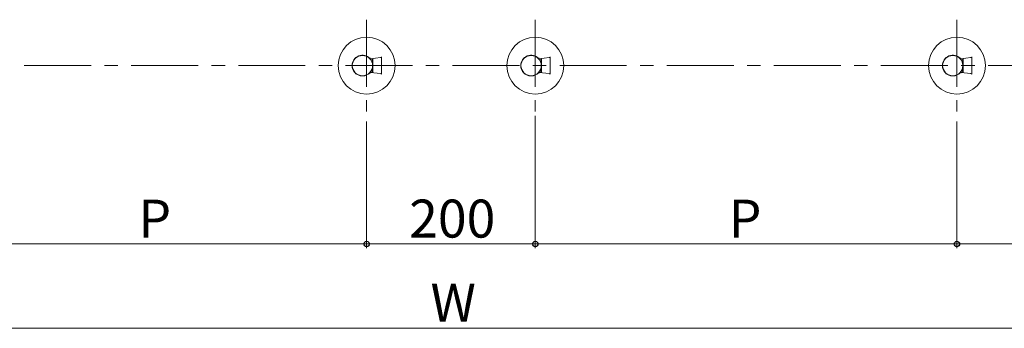
# Model space of a CAD drawing. Extents: x 0 to 1050, y 0 to 1615.
# Drawn here: x 602 to 835, y 218 to 291 of the extents above; entities that cross this region are included whole.
import ezdxf

# ---------------------------------------------------------------- set-up
doc = ezdxf.new("R2010")
doc.units = 0
doc.linetypes.add('CENTER', pattern=[50.8, 31.75, -6.35, 6.35, -6.35])
for name, color, linetype, lineweight in [('YKK_12', 2, 'CONTINUOUS', 13), ('YKK_13', 4, 'CONTINUOUS', 30), ('YKK_D', 6, 'CONTINUOUS', 13)]:
    doc.layers.add(name, color=color, linetype=linetype, lineweight=lineweight)
doc.styles.add('text-b', font='txt')

msp = doc.modelspace()

# ---------------------------------------------------------------- linework, layer by layer
at = {"layer": 'YKK_12', "linetype": 'CENTER', "ltscale": 0.5}
for p, q in [((684.05, 291.15), (684.05, 269.4)), ((724.05, 291.15), (724.05, 269.4)), ((824.05, 291.15), (824.05, 269.4)), ((399.63, 280.27), (1024.47, 280.27))]:
    msp.add_line(p, q, dxfattribs=at)
at = {"layer": 'YKK_13'}
for p, q in [((684.85, 281.95), (684.86, 281.96)), ((684.85, 281.94), (684.85, 281.95)), ((684.85, 281.95), (684.85, 281.95)), ((684.85, 281.95), (684.85, 281.95)), ((684.85, 281.94), (684.85, 281.94)), ((684.85, 281.94), (684.85, 281.94)), ((684.85, 281.94), (684.85, 281.94)), ((684.85, 281.94), (684.85, 281.94)), ((684.86, 281.97), (684.86, 281.98)), ((684.86, 281.98), (684.87, 281.98)), ((684.86, 281.96), (684.86, 281.97)), ((684.86, 281.97), (684.86, 281.97)), ((684.86, 281.96), (684.86, 281.96)), ((684.86, 281.96), (684.86, 281.96)), ((684.87, 282), (684.88, 282.01)), ((684.87, 281.99), (684.87, 282)), ((684.87, 282), (684.87, 282)), ((684.87, 281.98), (684.87, 281.99)), ((684.88, 282.02), (684.88, 282.03)), ((684.88, 282.03), (684.89, 282.03)), ((684.88, 282.01), (684.88, 282.02)), ((684.88, 282.01), (684.88, 282.01)), ((684.89, 282.05), (684.89, 282.06)), ((684.89, 282.06), (684.9, 282.06)), ((684.89, 282.04), (684.89, 282.05)), ((684.89, 282.03), (684.89, 282.04)), ((684.9, 282.08), (684.9, 282.09)), ((684.9, 282.09), (684.91, 282.09)), ((684.9, 282.07), (684.9, 282.08)), ((684.9, 282.06), (684.9, 282.07)), ((684.9, 281.88), (684.9, 281.88)), ((684.9, 281.88), (684.9, 281.88)), ((684.9, 281.88), (684.9, 281.88)), ((684.9, 281.88), (684.9, 281.88)), ((684.9, 281.88), (684.91, 281.88)), ((684.91, 281.88), (684.91, 281.88)), ((684.91, 281.88), (684.91, 281.88)), ((684.91, 281.88), (684.91, 281.88)), ((684.91, 281.88), (684.91, 281.88)), ((684.91, 281.88), (684.91, 281.88)), ((684.91, 281.88), (684.92, 281.88)), ((684.92, 281.88), (684.92, 281.88)), ((684.92, 281.88), (684.92, 281.88)), ((684.92, 281.88), (684.93, 281.88)), ((684.93, 281.88), (684.93, 281.88)), ((684.93, 281.88), (684.93, 281.88)), ((684.93, 281.88), (684.94, 281.88)), ((684.94, 281.88), (684.94, 281.88)), ((684.94, 281.88), (684.94, 281.88)), ((684.94, 281.88), (684.95, 281.88)), ((684.95, 281.88), (684.95, 281.88)), ((684.95, 281.88), (684.96, 281.88)), ((684.96, 281.88), (684.96, 281.88)), ((684.96, 281.88), (684.97, 281.88)), ((684.97, 281.88), (684.97, 281.88)), ((684.97, 281.88), (684.97, 281.88)), ((684.97, 281.88), (684.98, 281.88)), ((684.98, 281.88), (684.98, 281.88)), ((684.98, 281.88), (684.99, 281.88)), ((684.99, 281.88), (684.99, 281.88)), ((685.45, 281.9), (685.45, 281.9)), ((685.45, 281.9), (685.45, 281.9)), ((685.45, 281.9), (685.45, 281.9)), ((685.45, 281.9), (685.45, 281.9)), ((685.45, 281.9), (685.45, 281.89)), ((685.45, 281.89), (685.45, 281.89)), ((685.45, 281.89), (685.45, 281.89)), ((685.45, 281.89), (685.45, 281.88)), ((685.45, 281.88), (685.45, 281.88)), ((685.45, 281.88), (685.45, 281.87)), ((685.45, 281.87), (685.45, 281.87)), ((685.45, 281.87), (685.45, 281.86)), ((685.45, 281.86), (685.45, 281.85)), ((685.45, 281.85), (685.45, 281.85)), ((685.45, 281.85), (685.45, 281.84)), ((685.45, 281.84), (685.45, 281.83)), ((685.45, 281.83), (685.45, 281.83)), ((685.45, 281.83), (685.45, 281.82)), ((685.45, 281.82), (685.45, 281.81)), ((685.45, 281.81), (685.45, 281.81)), ((685.45, 281.81), (685.45, 281.8)), ((685.45, 281.8), (685.45, 281.79)), ((685.45, 281.79), (685.45, 281.79)), ((685.45, 281.79), (685.45, 281.78)), ((685.45, 281.78), (685.45, 281.77)), ((685.45, 281.77), (685.45, 281.76)), ((685.45, 281.76), (685.45, 281.76)), ((685.45, 281.76), (685.45, 281.75)), ((685.45, 281.75), (685.45, 281.74)), ((685.45, 281.74), (685.45, 281.73)), ((685.45, 281.73), (685.45, 281.73)), ((685.45, 281.73), (685.45, 281.72)), ((685.45, 281.72), (685.45, 281.71)), ((685.45, 281.71), (685.45, 281.7)), ((685.45, 281.7), (685.45, 281.69)), ((685.45, 281.69), (685.45, 281.69)), ((685.45, 281.69), (685.45, 281.68)), ((685.45, 281.68), (685.45, 281.67)), ((685.45, 281.67), (685.45, 281.66)), ((685.45, 281.66), (685.45, 281.66)), ((685.45, 281.66), (685.45, 281.65)), ((685.45, 281.65), (685.45, 281.64)), ((685.45, 281.64), (685.45, 281.63)), ((685.45, 281.63), (685.45, 281.62)), ((685.45, 281.62), (685.45, 281.62)), ((724.85, 281.95), (724.86, 281.96)), ((724.85, 281.94), (724.85, 281.95)), ((724.85, 281.95), (724.85, 281.95)), ((724.85, 281.95), (724.85, 281.95)), ((724.85, 281.94), (724.85, 281.94)), ((724.85, 281.94), (724.85, 281.94)), ((724.85, 281.94), (724.85, 281.94)), ((724.85, 281.94), (724.85, 281.94)), ((724.86, 281.97), (724.86, 281.98)), ((724.86, 281.98), (724.87, 281.98)), ((724.86, 281.96), (724.86, 281.97)), ((724.86, 281.97), (724.86, 281.97)), ((724.86, 281.96), (724.86, 281.96)), ((724.86, 281.96), (724.86, 281.96)), ((724.87, 282), (724.88, 282.01)), ((724.87, 281.99), (724.87, 282)), ((724.87, 282), (724.87, 282)), ((724.87, 281.98), (724.87, 281.99)), ((724.88, 282.02), (724.88, 282.03)), ((724.88, 282.03), (724.89, 282.03)), ((724.88, 282.01), (724.88, 282.02)), ((724.88, 282.01), (724.88, 282.01)), ((724.89, 282.05), (724.89, 282.06)), ((724.89, 282.06), (724.9, 282.06)), ((724.89, 282.04), (724.89, 282.05)), ((724.89, 282.03), (724.89, 282.04)), ((724.9, 282.08), (724.9, 282.09)), ((724.9, 282.09), (724.91, 282.09)), ((724.9, 282.07), (724.9, 282.08)), ((724.9, 282.06), (724.9, 282.07)), ((724.9, 281.88), (724.9, 281.88)), ((724.9, 281.88), (724.9, 281.88)), ((724.9, 281.88), (724.9, 281.88)), ((724.9, 281.88), (724.9, 281.88)), ((724.9, 281.88), (724.91, 281.88)), ((724.91, 281.88), (724.91, 281.88)), ((724.91, 281.88), (724.91, 281.88)), ((724.91, 281.88), (724.91, 281.88)), ((724.91, 281.88), (724.91, 281.88)), ((724.91, 281.88), (724.91, 281.88)), ((724.91, 281.88), (724.92, 281.88)), ((724.92, 281.88), (724.92, 281.88)), ((724.92, 281.88), (724.92, 281.88)), ((724.92, 281.88), (724.93, 281.88)), ((724.93, 281.88), (724.93, 281.88)), ((724.93, 281.88), (724.93, 281.88)), ((724.93, 281.88), (724.94, 281.88)), ((724.94, 281.88), (724.94, 281.88)), ((724.94, 281.88), (724.94, 281.88)), ((724.94, 281.88), (724.95, 281.88)), ((724.95, 281.88), (724.95, 281.88)), ((724.95, 281.88), (724.96, 281.88)), ((724.96, 281.88), (724.96, 281.88)), ((724.96, 281.88), (724.97, 281.88)), ((724.97, 281.88), (724.97, 281.88)), ((724.97, 281.88), (724.97, 281.88)), ((724.97, 281.88), (724.98, 281.88)), ((724.98, 281.88), (724.98, 281.88)), ((724.98, 281.88), (724.99, 281.88)), ((724.99, 281.88), (724.99, 281.88)), ((725.45, 281.9), (725.45, 281.9)), ((725.45, 281.9), (725.45, 281.9)), ((725.45, 281.9), (725.45, 281.9)), ((725.45, 281.9), (725.45, 281.9)), ((725.45, 281.9), (725.45, 281.89)), ((725.45, 281.89), (725.45, 281.89)), ((725.45, 281.89), (725.45, 281.89)), ((725.45, 281.89), (725.45, 281.88)), ((725.45, 281.88), (725.45, 281.88)), ((725.45, 281.88), (725.45, 281.87)), ((725.45, 281.87), (725.45, 281.87)), ((725.45, 281.87), (725.45, 281.86)), ((725.45, 281.86), (725.45, 281.85)), ((725.45, 281.85), (725.45, 281.85)), ((725.45, 281.85), (725.45, 281.84)), ((725.45, 281.84), (725.45, 281.83)), ((725.45, 281.83), (725.45, 281.83)), ((725.45, 281.83), (725.45, 281.82)), ((725.45, 281.82), (725.45, 281.81)), ((725.45, 281.81), (725.45, 281.81)), ((725.45, 281.81), (725.45, 281.8)), ((725.45, 281.8), (725.45, 281.79)), ((725.45, 281.79), (725.45, 281.79)), ((725.45, 281.79), (725.45, 281.78)), ((725.45, 281.78), (725.45, 281.77)), ((725.45, 281.77), (725.45, 281.76)), ((725.45, 281.76), (725.45, 281.76)), ((725.45, 281.76), (725.45, 281.75)), ((725.45, 281.75), (725.45, 281.74)), ((725.45, 281.74), (725.45, 281.73)), ((725.45, 281.73), (725.45, 281.73)), ((725.45, 281.73), (725.45, 281.72)), ((725.45, 281.72), (725.45, 281.71)), ((725.45, 281.71), (725.45, 281.7)), ((725.45, 281.7), (725.45, 281.69)), ((725.45, 281.69), (725.45, 281.69)), ((725.45, 281.69), (725.45, 281.68)), ((725.45, 281.68), (725.45, 281.67)), ((725.45, 281.67), (725.45, 281.66)), ((725.45, 281.66), (725.45, 281.66)), ((725.45, 281.66), (725.45, 281.65)), ((725.45, 281.65), (725.45, 281.64)), ((725.45, 281.64), (725.45, 281.63)), ((725.45, 281.63), (725.45, 281.62)), ((725.45, 281.62), (725.45, 281.62)), ((824.85, 281.95), (824.86, 281.96)), ((824.85, 281.94), (824.85, 281.95)), ((824.85, 281.95), (824.85, 281.95)), ((824.85, 281.95), (824.85, 281.95)), ((824.85, 281.94), (824.85, 281.94)), ((824.85, 281.94), (824.85, 281.94)), ((824.85, 281.94), (824.85, 281.94)), ((824.85, 281.94), (824.85, 281.94)), ((824.86, 281.97), (824.86, 281.98)), ((824.86, 281.98), (824.87, 281.98)), ((824.86, 281.96), (824.86, 281.97)), ((824.86, 281.97), (824.86, 281.97)), ((824.86, 281.96), (824.86, 281.96)), ((824.86, 281.96), (824.86, 281.96)), ((824.87, 282), (824.88, 282.01)), ((824.87, 281.99), (824.87, 282)), ((824.87, 282), (824.87, 282)), ((824.87, 281.98), (824.87, 281.99)), ((824.88, 282.02), (824.88, 282.03)), ((824.88, 282.03), (824.89, 282.03)), ((824.88, 282.01), (824.88, 282.02)), ((824.88, 282.01), (824.88, 282.01)), ((824.89, 282.05), (824.89, 282.06)), ((824.89, 282.06), (824.9, 282.06)), ((824.89, 282.04), (824.89, 282.05)), ((824.89, 282.03), (824.89, 282.04)), ((824.9, 282.08), (824.9, 282.09)), ((824.9, 282.09), (824.91, 282.09)), ((824.9, 282.07), (824.9, 282.08)), ((824.9, 282.06), (824.9, 282.07)), ((824.9, 281.88), (824.9, 281.88)), ((824.9, 281.88), (824.9, 281.88)), ((824.9, 281.88), (824.9, 281.88)), ((824.9, 281.88), (824.9, 281.88)), ((824.9, 281.88), (824.91, 281.88)), ((824.91, 281.88), (824.91, 281.88)), ((824.91, 281.88), (824.91, 281.88)), ((824.91, 281.88), (824.91, 281.88)), ((824.91, 281.88), (824.91, 281.88)), ((824.91, 281.88), (824.91, 281.88)), ((824.91, 281.88), (824.92, 281.88)), ((824.92, 281.88), (824.92, 281.88)), ((824.92, 281.88), (824.92, 281.88)), ((824.92, 281.88), (824.93, 281.88)), ((824.93, 281.88), (824.93, 281.88)), ((824.93, 281.88), (824.93, 281.88)), ((824.93, 281.88), (824.94, 281.88)), ((824.94, 281.88), (824.94, 281.88)), ((824.94, 281.88), (824.94, 281.88)), ((824.94, 281.88), (824.95, 281.88)), ((824.95, 281.88), (824.95, 281.88)), ((824.95, 281.88), (824.96, 281.88)), ((824.96, 281.88), (824.96, 281.88)), ((824.96, 281.88), (824.97, 281.88)), ((824.97, 281.88), (824.97, 281.88)), ((824.97, 281.88), (824.97, 281.88)), ((824.97, 281.88), (824.98, 281.88)), ((824.98, 281.88), (824.98, 281.88)), ((824.98, 281.88), (824.99, 281.88)), ((824.99, 281.88), (824.99, 281.88)), ((825.45, 281.9), (825.45, 281.9)), ((825.45, 281.9), (825.45, 281.9)), ((825.45, 281.9), (825.45, 281.9)), ((825.45, 281.9), (825.45, 281.9)), ((825.45, 281.9), (825.45, 281.89)), ((825.45, 281.89), (825.45, 281.89)), ((825.45, 281.89), (825.45, 281.89)), ((825.45, 281.89), (825.45, 281.88)), ((825.45, 281.88), (825.45, 281.88)), ((825.45, 281.88), (825.45, 281.87)), ((825.45, 281.87), (825.45, 281.87)), ((825.45, 281.87), (825.45, 281.86)), ((825.45, 281.86), (825.45, 281.85)), ((825.45, 281.85), (825.45, 281.85)), ((825.45, 281.85), (825.45, 281.84)), ((825.45, 281.84), (825.45, 281.83)), ((825.45, 281.83), (825.45, 281.83)), ((825.45, 281.83), (825.45, 281.82)), ((825.45, 281.82), (825.45, 281.81)), ((825.45, 281.81), (825.45, 281.81)), ((825.45, 281.81), (825.45, 281.8)), ((825.45, 281.8), (825.45, 281.79)), ((825.45, 281.79), (825.45, 281.79)), ((825.45, 281.79), (825.45, 281.78)), ((825.45, 281.78), (825.45, 281.77)), ((825.45, 281.77), (825.45, 281.76)), ((825.45, 281.76), (825.45, 281.76)), ((825.45, 281.76), (825.45, 281.75)), ((825.45, 281.75), (825.45, 281.74)), ((825.45, 281.74), (825.45, 281.73)), ((825.45, 281.73), (825.45, 281.73)), ((825.45, 281.73), (825.45, 281.72)), ((825.45, 281.72), (825.45, 281.71)), ((825.45, 281.71), (825.45, 281.7)), ((825.45, 281.7), (825.45, 281.69)), ((825.45, 281.69), (825.45, 281.69)), ((825.45, 281.69), (825.45, 281.68)), ((825.45, 281.68), (825.45, 281.67)), ((825.45, 281.67), (825.45, 281.66)), ((825.45, 281.66), (825.45, 281.66)), ((825.45, 281.66), (825.45, 281.65)), ((825.45, 281.65), (825.45, 281.64)), ((825.45, 281.64), (825.45, 281.63)), ((825.45, 281.63), (825.45, 281.62)), ((825.45, 281.62), (825.45, 281.62)), ((684.85, 278.61), (684.85, 278.61)), ((684.85, 278.61), (684.85, 278.61)), ((684.85, 278.61), (684.85, 278.61)), ((684.85, 278.61), (684.85, 278.61)), ((684.85, 278.61), (684.85, 278.6)), ((684.85, 278.6), (684.85, 278.6)), ((684.85, 278.6), (684.85, 278.6)), ((684.85, 278.6), (684.86, 278.59)), ((684.86, 278.59), (684.86, 278.59)), ((684.86, 278.59), (684.86, 278.58)), ((684.86, 278.58), (684.86, 278.58)), ((684.86, 278.58), (684.86, 278.58)), ((684.86, 278.58), (684.86, 278.57)), ((684.86, 278.57), (684.87, 278.56)), ((684.87, 278.56), (684.87, 278.56)), ((684.87, 278.56), (684.87, 278.55)), ((684.87, 278.55), (684.87, 278.55)), ((684.87, 278.55), (684.88, 278.54)), ((684.88, 278.54), (684.88, 278.53)), ((684.88, 278.53), (684.88, 278.53)), ((684.88, 278.53), (684.88, 278.52)), ((684.88, 278.52), (684.89, 278.51)), ((684.89, 278.51), (684.89, 278.51)), ((684.89, 278.51), (684.89, 278.5)), ((684.89, 278.5), (684.89, 278.49)), ((684.89, 278.49), (684.9, 278.48)), ((684.91, 278.67), (684.9, 278.67)), ((684.9, 278.67), (684.9, 278.67)), ((684.9, 278.67), (684.9, 278.67)), ((684.9, 278.67), (684.9, 278.67)), ((684.9, 278.67), (684.9, 278.67)), ((684.9, 278.48), (684.9, 278.48)), ((684.9, 278.48), (684.9, 278.47)), ((684.9, 278.47), (684.9, 278.46)), ((684.9, 278.46), (684.91, 278.45)), ((684.92, 278.67), (684.91, 278.67)), ((684.91, 278.67), (684.91, 278.67)), ((684.91, 278.67), (684.91, 278.67)), ((684.91, 278.67), (684.91, 278.67)), ((684.91, 278.67), (684.91, 278.67)), ((684.93, 278.67), (684.92, 278.67)), ((684.92, 278.67), (684.92, 278.67)), ((684.92, 278.67), (684.92, 278.67)), ((684.92, 278.67), (684.92, 278.67)), ((684.94, 278.67), (684.93, 278.67)), ((684.93, 278.67), (684.93, 278.67)), ((684.93, 278.67), (684.93, 278.67)), ((684.95, 278.67), (684.94, 278.67)), ((684.94, 278.67), (684.94, 278.67)), ((684.94, 278.67), (684.94, 278.67)), ((684.96, 278.67), (684.95, 278.67)), ((684.95, 278.67), (684.95, 278.67)), ((684.97, 278.67), (684.96, 278.67)), ((684.96, 278.67), (684.96, 278.67)), ((684.98, 278.67), (684.97, 278.67)), ((684.97, 278.67), (684.97, 278.67)), ((684.97, 278.67), (684.97, 278.67)), ((684.99, 278.67), (684.98, 278.67)), ((684.98, 278.67), (684.98, 278.67)), ((684.99, 278.67), (684.99, 278.67)), ((685.45, 278.93), (685.45, 278.92)), ((685.45, 278.92), (685.45, 278.92)), ((685.45, 278.92), (685.45, 278.91)), ((685.45, 278.91), (685.45, 278.9)), ((685.45, 278.9), (685.45, 278.9)), ((685.45, 278.9), (685.45, 278.89)), ((685.45, 278.89), (685.45, 278.88)), ((685.45, 278.88), (685.45, 278.88)), ((685.45, 278.88), (685.45, 278.87)), ((685.45, 278.87), (685.45, 278.86)), ((685.45, 278.86), (685.45, 278.85)), ((685.45, 278.85), (685.45, 278.85)), ((685.45, 278.85), (685.45, 278.84)), ((685.45, 278.84), (685.45, 278.83)), ((685.45, 278.83), (685.45, 278.83)), ((685.45, 278.83), (685.45, 278.82)), ((685.45, 278.82), (685.45, 278.81)), ((685.45, 278.81), (685.45, 278.81)), ((685.45, 278.81), (685.45, 278.8)), ((685.45, 278.8), (685.45, 278.79)), ((685.45, 278.79), (685.45, 278.79)), ((685.45, 278.79), (685.45, 278.78)), ((685.45, 278.78), (685.45, 278.77)), ((685.45, 278.77), (685.45, 278.77)), ((685.45, 278.77), (685.45, 278.76)), ((685.45, 278.76), (685.45, 278.75)), ((685.45, 278.75), (685.45, 278.75)), ((685.45, 278.75), (685.45, 278.74)), ((685.45, 278.74), (685.45, 278.73)), ((685.45, 278.73), (685.45, 278.73)), ((685.45, 278.73), (685.45, 278.72)), ((685.45, 278.72), (685.45, 278.72)), ((685.45, 278.72), (685.45, 278.71)), ((685.45, 278.71), (685.45, 278.7)), ((685.45, 278.7), (685.45, 278.7)), ((685.45, 278.7), (685.45, 278.69)), ((685.45, 278.69), (685.45, 278.69)), ((685.45, 278.69), (685.45, 278.68)), ((685.45, 278.68), (685.45, 278.68)), ((685.45, 278.68), (685.45, 278.67)), ((685.45, 278.67), (685.45, 278.67)), ((685.45, 278.67), (685.45, 278.66)), ((685.45, 278.66), (685.45, 278.66)), ((685.45, 278.66), (685.45, 278.66)), ((685.45, 278.66), (685.45, 278.65)), ((685.45, 278.65), (685.45, 278.65)), ((685.45, 278.65), (685.45, 278.65)), ((685.45, 278.65), (685.45, 278.65)), ((685.45, 278.65), (685.45, 278.65)), ((685.45, 278.65), (685.45, 278.65)), ((724.85, 278.61), (724.85, 278.61)), ((724.85, 278.61), (724.85, 278.61)), ((724.85, 278.61), (724.85, 278.61)), ((724.85, 278.61), (724.85, 278.61)), ((724.85, 278.61), (724.85, 278.6)), ((724.85, 278.6), (724.85, 278.6)), ((724.85, 278.6), (724.85, 278.6)), ((724.85, 278.6), (724.86, 278.59)), ((724.86, 278.59), (724.86, 278.59)), ((724.86, 278.59), (724.86, 278.58)), ((724.86, 278.58), (724.86, 278.58)), ((724.86, 278.58), (724.86, 278.58)), ((724.86, 278.58), (724.86, 278.57)), ((724.86, 278.57), (724.87, 278.56)), ((724.87, 278.56), (724.87, 278.56)), ((724.87, 278.56), (724.87, 278.55)), ((724.87, 278.55), (724.87, 278.55)), ((724.87, 278.55), (724.88, 278.54)), ((724.88, 278.54), (724.88, 278.53)), ((724.88, 278.53), (724.88, 278.53)), ((724.88, 278.53), (724.88, 278.52)), ((724.88, 278.52), (724.89, 278.51)), ((724.89, 278.51), (724.89, 278.51)), ((724.89, 278.51), (724.89, 278.5)), ((724.89, 278.5), (724.89, 278.49)), ((724.89, 278.49), (724.9, 278.48)), ((724.91, 278.67), (724.9, 278.67)), ((724.9, 278.67), (724.9, 278.67)), ((724.9, 278.67), (724.9, 278.67)), ((724.9, 278.67), (724.9, 278.67)), ((724.9, 278.67), (724.9, 278.67)), ((724.9, 278.48), (724.9, 278.48)), ((724.9, 278.48), (724.9, 278.47)), ((724.9, 278.47), (724.9, 278.46)), ((724.9, 278.46), (724.91, 278.45)), ((724.92, 278.67), (724.91, 278.67)), ((724.91, 278.67), (724.91, 278.67)), ((724.91, 278.67), (724.91, 278.67)), ((724.91, 278.67), (724.91, 278.67)), ((724.91, 278.67), (724.91, 278.67)), ((724.93, 278.67), (724.92, 278.67)), ((724.92, 278.67), (724.92, 278.67)), ((724.92, 278.67), (724.92, 278.67)), ((724.92, 278.67), (724.92, 278.67)), ((724.94, 278.67), (724.93, 278.67)), ((724.93, 278.67), (724.93, 278.67)), ((724.93, 278.67), (724.93, 278.67)), ((724.95, 278.67), (724.94, 278.67)), ((724.94, 278.67), (724.94, 278.67)), ((724.94, 278.67), (724.94, 278.67)), ((724.96, 278.67), (724.95, 278.67)), ((724.95, 278.67), (724.95, 278.67)), ((724.97, 278.67), (724.96, 278.67)), ((724.96, 278.67), (724.96, 278.67)), ((724.98, 278.67), (724.97, 278.67)), ((724.97, 278.67), (724.97, 278.67)), ((724.97, 278.67), (724.97, 278.67)), ((724.99, 278.67), (724.98, 278.67)), ((724.98, 278.67), (724.98, 278.67)), ((724.99, 278.67), (724.99, 278.67)), ((725.45, 278.93), (725.45, 278.92)), ((725.45, 278.92), (725.45, 278.92)), ((725.45, 278.92), (725.45, 278.91)), ((725.45, 278.91), (725.45, 278.9)), ((725.45, 278.9), (725.45, 278.9)), ((725.45, 278.9), (725.45, 278.89)), ((725.45, 278.89), (725.45, 278.88)), ((725.45, 278.88), (725.45, 278.88)), ((725.45, 278.88), (725.45, 278.87)), ((725.45, 278.87), (725.45, 278.86)), ((725.45, 278.86), (725.45, 278.85)), ((725.45, 278.85), (725.45, 278.85)), ((725.45, 278.85), (725.45, 278.84)), ((725.45, 278.84), (725.45, 278.83)), ((725.45, 278.83), (725.45, 278.83)), ((725.45, 278.83), (725.45, 278.82)), ((725.45, 278.82), (725.45, 278.81)), ((725.45, 278.81), (725.45, 278.81)), ((725.45, 278.81), (725.45, 278.8)), ((725.45, 278.8), (725.45, 278.79)), ((725.45, 278.79), (725.45, 278.79)), ((725.45, 278.79), (725.45, 278.78)), ((725.45, 278.78), (725.45, 278.77)), ((725.45, 278.77), (725.45, 278.77)), ((725.45, 278.77), (725.45, 278.76)), ((725.45, 278.76), (725.45, 278.75)), ((725.45, 278.75), (725.45, 278.75)), ((725.45, 278.75), (725.45, 278.74)), ((725.45, 278.74), (725.45, 278.73)), ((725.45, 278.73), (725.45, 278.73)), ((725.45, 278.73), (725.45, 278.72)), ((725.45, 278.72), (725.45, 278.72)), ((725.45, 278.72), (725.45, 278.71)), ((725.45, 278.71), (725.45, 278.7)), ((725.45, 278.7), (725.45, 278.7)), ((725.45, 278.7), (725.45, 278.69)), ((725.45, 278.69), (725.45, 278.69)), ((725.45, 278.69), (725.45, 278.68)), ((725.45, 278.68), (725.45, 278.68)), ((725.45, 278.68), (725.45, 278.67)), ((725.45, 278.67), (725.45, 278.67)), ((725.45, 278.67), (725.45, 278.66)), ((725.45, 278.66), (725.45, 278.66)), ((725.45, 278.66), (725.45, 278.66)), ((725.45, 278.66), (725.45, 278.65)), ((725.45, 278.65), (725.45, 278.65)), ((725.45, 278.65), (725.45, 278.65)), ((725.45, 278.65), (725.45, 278.65)), ((725.45, 278.65), (725.45, 278.65)), ((725.45, 278.65), (725.45, 278.65)), ((824.85, 278.61), (824.85, 278.61)), ((824.85, 278.61), (824.85, 278.61)), ((824.85, 278.61), (824.85, 278.61)), ((824.85, 278.61), (824.85, 278.61)), ((824.85, 278.61), (824.85, 278.6)), ((824.85, 278.6), (824.85, 278.6)), ((824.85, 278.6), (824.85, 278.6)), ((824.85, 278.6), (824.86, 278.59)), ((824.86, 278.59), (824.86, 278.59)), ((824.86, 278.59), (824.86, 278.58)), ((824.86, 278.58), (824.86, 278.58)), ((824.86, 278.58), (824.86, 278.58)), ((824.86, 278.58), (824.86, 278.57)), ((824.86, 278.57), (824.87, 278.56)), ((824.87, 278.56), (824.87, 278.56)), ((824.87, 278.56), (824.87, 278.55)), ((824.87, 278.55), (824.87, 278.55)), ((824.87, 278.55), (824.88, 278.54)), ((824.88, 278.54), (824.88, 278.53)), ((824.88, 278.53), (824.88, 278.53)), ((824.88, 278.53), (824.88, 278.52)), ((824.88, 278.52), (824.89, 278.51)), ((824.89, 278.51), (824.89, 278.51)), ((824.89, 278.51), (824.89, 278.5)), ((824.89, 278.5), (824.89, 278.49)), ((824.89, 278.49), (824.9, 278.48)), ((824.91, 278.67), (824.9, 278.67)), ((824.9, 278.67), (824.9, 278.67)), ((824.9, 278.67), (824.9, 278.67)), ((824.9, 278.67), (824.9, 278.67)), ((824.9, 278.67), (824.9, 278.67)), ((824.9, 278.48), (824.9, 278.48)), ((824.9, 278.48), (824.9, 278.47)), ((824.9, 278.47), (824.9, 278.46)), ((824.9, 278.46), (824.91, 278.45)), ((824.92, 278.67), (824.91, 278.67)), ((824.91, 278.67), (824.91, 278.67)), ((824.91, 278.67), (824.91, 278.67)), ((824.91, 278.67), (824.91, 278.67)), ((824.91, 278.67), (824.91, 278.67)), ((824.93, 278.67), (824.92, 278.67)), ((824.92, 278.67), (824.92, 278.67)), ((824.92, 278.67), (824.92, 278.67)), ((824.92, 278.67), (824.92, 278.67)), ((824.94, 278.67), (824.93, 278.67)), ((824.93, 278.67), (824.93, 278.67)), ((824.93, 278.67), (824.93, 278.67)), ((824.95, 278.67), (824.94, 278.67)), ((824.94, 278.67), (824.94, 278.67)), ((824.94, 278.67), (824.94, 278.67)), ((824.96, 278.67), (824.95, 278.67)), ((824.95, 278.67), (824.95, 278.67)), ((824.97, 278.67), (824.96, 278.67)), ((824.96, 278.67), (824.96, 278.67)), ((824.98, 278.67), (824.97, 278.67)), ((824.97, 278.67), (824.97, 278.67)), ((824.97, 278.67), (824.97, 278.67)), ((824.99, 278.67), (824.98, 278.67)), ((824.98, 278.67), (824.98, 278.67)), ((824.99, 278.67), (824.99, 278.67)), ((825.45, 278.93), (825.45, 278.92)), ((825.45, 278.92), (825.45, 278.92)), ((825.45, 278.92), (825.45, 278.91)), ((825.45, 278.91), (825.45, 278.9)), ((825.45, 278.9), (825.45, 278.9)), ((825.45, 278.9), (825.45, 278.89)), ((825.45, 278.89), (825.45, 278.88)), ((825.45, 278.88), (825.45, 278.88)), ((825.45, 278.88), (825.45, 278.87)), ((825.45, 278.87), (825.45, 278.86)), ((825.45, 278.86), (825.45, 278.85)), ((825.45, 278.85), (825.45, 278.85)), ((825.45, 278.85), (825.45, 278.84)), ((825.45, 278.84), (825.45, 278.83)), ((825.45, 278.83), (825.45, 278.83)), ((825.45, 278.83), (825.45, 278.82)), ((825.45, 278.82), (825.45, 278.81)), ((825.45, 278.81), (825.45, 278.81)), ((825.45, 278.81), (825.45, 278.8)), ((825.45, 278.8), (825.45, 278.79)), ((825.45, 278.79), (825.45, 278.79)), ((825.45, 278.79), (825.45, 278.78)), ((825.45, 278.78), (825.45, 278.77)), ((825.45, 278.77), (825.45, 278.77)), ((825.45, 278.77), (825.45, 278.76)), ((825.45, 278.76), (825.45, 278.75)), ((825.45, 278.75), (825.45, 278.75)), ((825.45, 278.75), (825.45, 278.74)), ((825.45, 278.74), (825.45, 278.73)), ((825.45, 278.73), (825.45, 278.73)), ((825.45, 278.73), (825.45, 278.72)), ((825.45, 278.72), (825.45, 278.72)), ((825.45, 278.72), (825.45, 278.71)), ((825.45, 278.71), (825.45, 278.7)), ((825.45, 278.7), (825.45, 278.7)), ((825.45, 278.7), (825.45, 278.69)), ((825.45, 278.69), (825.45, 278.69)), ((825.45, 278.69), (825.45, 278.68)), ((825.45, 278.68), (825.45, 278.68)), ((825.45, 278.68), (825.45, 278.67)), ((825.45, 278.67), (825.45, 278.67)), ((825.45, 278.67), (825.45, 278.66)), ((825.45, 278.66), (825.45, 278.66)), ((825.45, 278.66), (825.45, 278.66)), ((825.45, 278.66), (825.45, 278.65)), ((825.45, 278.65), (825.45, 278.65)), ((825.45, 278.65), (825.45, 278.65)), ((825.45, 278.65), (825.45, 278.65)), ((825.45, 278.65), (825.45, 278.65)), ((825.45, 278.65), (825.45, 278.65))]:
    msp.add_line(p, q, dxfattribs=at)
at = {"layer": 'YKK_13', "lineweight": 13}
for p, q in [((687.31, 282.16), (684.99, 281.88)), ((684.99, 281.88), (685.5, 281.93)), ((685.03, 281.62), (685.3, 281.62)), ((685.44, 281.92), (685.45, 281.9)), ((685.45, 281.62), (685.45, 281.47)), ((685.45, 281.47), (685.45, 279.07)), ((685.45, 281.02), (685.5, 281.02)), ((685.5, 281.93), (685.5, 278.62)), ((687.55, 278.21), (687.55, 282.33)), ((727.31, 282.16), (724.99, 281.88)), ((724.99, 281.88), (725.5, 281.93)), ((725.03, 281.62), (725.3, 281.62)), ((725.44, 281.92), (725.45, 281.9)), ((725.45, 281.62), (725.45, 281.47)), ((725.45, 281.47), (725.45, 279.07)), ((725.45, 281.02), (725.5, 281.02)), ((725.5, 281.93), (725.5, 278.62)), ((727.55, 278.21), (727.55, 282.33)), ((827.31, 282.16), (824.99, 281.88)), ((824.99, 281.88), (825.5, 281.93)), ((825.03, 281.62), (825.3, 281.62)), ((825.44, 281.92), (825.45, 281.9)), ((825.45, 281.62), (825.45, 281.47)), ((825.45, 281.47), (825.45, 279.07)), ((825.45, 281.02), (825.5, 281.02)), ((825.5, 281.93), (825.5, 278.62)), ((827.55, 278.21), (827.55, 282.33)), ((684.99, 278.67), (687.31, 278.39)), ((685.5, 278.62), (684.99, 278.67)), ((685.3, 278.92), (685.03, 278.92)), ((685.45, 278.65), (685.44, 278.63)), ((685.5, 279.52), (685.45, 279.52)), ((685.45, 279.07), (685.45, 278.93)), ((724.99, 278.67), (727.31, 278.39)), ((725.5, 278.62), (724.99, 278.67)), ((725.3, 278.92), (725.03, 278.92)), ((725.45, 278.65), (725.44, 278.63)), ((725.5, 279.52), (725.45, 279.52)), ((725.45, 279.07), (725.45, 278.93)), ((824.99, 278.67), (827.31, 278.39)), ((825.5, 278.62), (824.99, 278.67)), ((825.3, 278.92), (825.03, 278.92)), ((825.45, 278.65), (825.44, 278.63)), ((825.5, 279.52), (825.45, 279.52)), ((825.45, 279.07), (825.45, 278.93))]:
    msp.add_line(p, q, dxfattribs=at)
for centre, radius in [((684.05, 280.27), 6.75), ((724.05, 280.27), 6.75), ((824.05, 280.27), 6.75), ((683.05, 280.27), 2.4), ((723.05, 280.27), 2.4), ((823.05, 280.27), 2.4)]:
    msp.add_circle(centre, radius, dxfattribs=at)
for centre, radius, start, end in [((683.05, 280.27), 2.45, 42.7607, 317.2393), ((723.05, 280.27), 2.45, 42.7607, 317.2393), ((823.05, 280.27), 2.45, 42.7607, 317.2393), ((683.05, 280.27), 2.45, 40.9301, 42.7607), ((685.3, 281.47), 0.15, 0, 90), ((723.05, 280.27), 2.45, 40.9301, 42.7607), ((725.3, 281.47), 0.15, 0, 90), ((823.05, 280.27), 2.45, 40.9301, 42.7607), ((825.3, 281.47), 0.15, 0, 90), ((683.05, 280.27), 2.45, 317.2393, 319.0699), ((685.3, 279.07), 0.15, 270, 0), ((723.05, 280.27), 2.45, 317.2393, 319.0699), ((725.3, 279.07), 0.15, 270, 0), ((823.05, 280.27), 2.45, 317.2393, 319.0699), ((825.3, 279.07), 0.15, 270, 0)]:
    msp.add_arc(centre, radius, start, end, dxfattribs=at)
for centre, major_axis, start_param, end_param in [((687.29, 282.31), (0.259, 0.035), 4.686809, 6.205317), ((727.29, 282.31), (0.259, 0.035), 4.686809, 6.205317), ((827.29, 282.31), (0.259, 0.035), 4.686809, 6.205317), ((687.29, 278.24), (0.259, -0.035), 0.077868, 1.596376), ((727.29, 278.24), (0.259, -0.035), 0.077868, 1.596376), ((827.29, 278.24), (0.259, -0.035), 0.077868, 1.596376)]:
    msp.add_ellipse(centre, major_axis=major_axis, ratio=0.572635, start_param=start_param, end_param=end_param, dxfattribs=at)
at = {"layer": 'YKK_D'}
for p, q in [((684.05, 267.02), (684.05, 237.02)), ((684.05, 267.02), (684.05, 237.02)), ((724.05, 268.4), (724.05, 237.02)), ((724.05, 267.02), (724.05, 237.02)), ((824.05, 267.02), (824.05, 237.02)), ((824.05, 267.02), (824.05, 237.02)), ((684.05, 238.02), (584.05, 238.02)), ((724.05, 238.02), (684.05, 238.02)), ((724.05, 238.02), (824.05, 238.02)), ((824.05, 238.02), (924.05, 238.02))]:
    msp.add_line(p, q, dxfattribs=at)
at = {"layer": 'YKK_D', "ltscale": 1.5}
msp.add_line((987.55, 218.02), (420.55, 218.02), dxfattribs=at)
at = {"layer": 'YKK_D', "linetype": 'ByBlock', "lineweight": -2}
for centre in [(684.05, 238.02), (684.05, 238.02), (724.05, 238.02), (724.05, 238.02), (824.05, 238.02), (824.05, 238.02)]:
    msp.add_circle(centre, 0.637, dxfattribs=at)

# ---------------------------------------------------------------- texts
at = {"layer": 'YKK_D', "style": 'text-b'}
for s, p in [('P', (629.91, 239.52)), ('200', (694.13, 239.52)), ('P', (769.91, 239.52)), ('W', (699.19, 219.62))]:
    msp.add_text(s, height=9, dxfattribs=at).set_placement(p)

doc.saveas('drawing.dxf')
